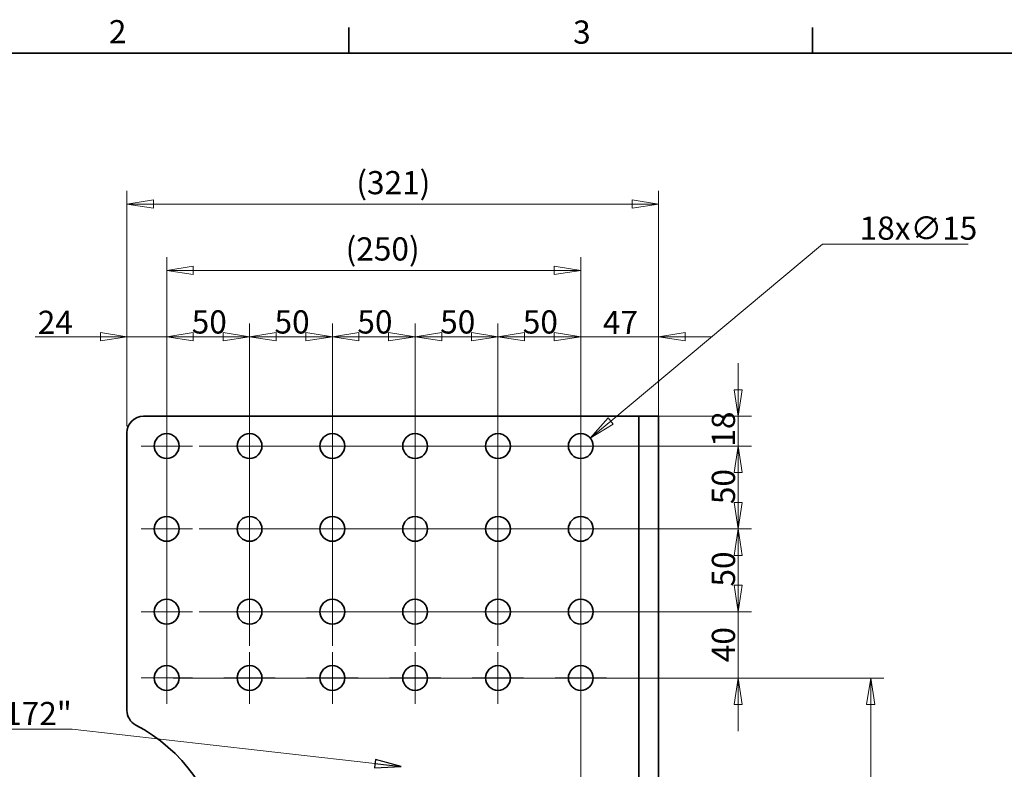
# Model space of a CAD drawing. Units: millimetres. Extents: x 24 to 1656, y 6 to 1168.
# Drawn here: x 361 to 956, y 716 to 1168 of the extents above; entities that cross this region are included whole.
import ezdxf

# ---------------------------------------------------------------- set-up
doc = ezdxf.new("R2010")
doc.units = ezdxf.units.MM
doc.header["$LTSCALE"] = 4
for name, color, linetype, lineweight in [('Border_0', 7, 'Continuous', 35), ('Border_2', 7, 'Continuous', 35), ('Center Mark(ISO)', 7, 'Continuous', 18), ('Dimensions(ISO)', 7, 'Continuous', 18), ('Symbols(ISO)', 7, 'Continuous', 18), ('Visible Edges(ISO)', 7, 'Continuous', 35)]:
    doc.layers.add(name, color=color, linetype=linetype, lineweight=lineweight)
doc.styles.add('Border_1', font='arial.ttf')
doc.styles.add('VBG-RF-ISO', font='arial.ttf')
doc.dimstyles.new('VBG-RF-ISO', dxfattribs={"dimscale": 4, "dimtxt": 3.5, "dimasz": 4, "dimexe": 2, "dimexo": 1, "dimgap": 0.4, "dimtad": 1, "dimtoh": 1, "dimrnd": 1e-08, "dimtxsty": 'VBG-RF-ISO', "dimblk": 'Filled-1', "dimcen": 0.09, "dimdle": 12, "dimclrd": 7, "dimclre": 7, "dimclrt": 256, "dimazin": 2, "dimtfac": 1, "dimtmove": 0, "dimatfit": 3, "dimldrblk": 'Filled-1', "dimfxl": 1, "dimtolj": 1, "dimlwd": 15, "dimlwe": 15, "dimarcsym": 0})
doc.dimstyles.new('VBG-RF-ISO$7', dxfattribs={"dimscale": 4, "dimtxt": 3.5, "dimasz": 4, "dimexe": 2, "dimexo": 1, "dimgap": 0.4, "dimtad": 1, "dimtoh": 1, "dimrnd": 1e-08, "dimtxsty": 'VBG-RF-ISO', "dimblk": 'Filled-1', "dimcen": 0.09, "dimdle": 12, "dimclrd": 7, "dimclre": 7, "dimclrt": 256, "dimazin": 2, "dimtfac": 1, "dimtmove": 0, "dimatfit": 3, "dimldrblk": 'Filled-1', "dimfxl": 1, "dimtolj": 1, "dimlwd": 15, "dimlwe": 15, "dimarcsym": 0})

# ---------------------------------------------------------------- blocks, each defined once
blk = doc.blocks.new('Borders Default Border')
at = {"layer": 'Border_0'}
for p, q in [((140, 287), (140, 290.9)), ((210, 287), (210, 290.9))]:
    blk.add_line(p, q, dxfattribs=at)
at = {"layer": 'Border_0', "flags": 128}
blk.add_lwpolyline([(10, 10), (10, 287), (410, 287), (410, 10), (10, 10)], dxfattribs=at)
at = {"layer": 'Border_2', "char_height": 3.5, "attachment_point": 7, "line_spacing_factor": 0.25, "style": 'Border_1'}
for s, insert in [('2', (103.79, 287.4)), ('3', (173.86, 287.34))]:
    blk.add_mtext(s, dxfattribs=dict(at, insert=insert))
blk = doc.blocks.new('Filled-1')
at = {"color": 0}
for p, q in [((0, 0), (-1, 0.15625)), ((-1, 0.15625), (-1, -0.15625)), ((-1, 0), (0, 0)), ((-1, -0.15625), (0, 0))]:
    blk.add_line(p, q, dxfattribs=at)
at = {"color": 0, "flags": 128}
blk.add_lwpolyline([(-1, -0.15625), (0, 0), (-1, 0.15625), (-1, -0.15625)], dxfattribs=at)
at = {"color": 0}
blk.add_solid([(-1, -0.15625), (0, 0), (-1, 0.15625), (-1, -0.15625)], dxfattribs=at)
blk = doc.blocks.new('*D17')
at = {"layer": 'Defpoints', "color": 0, "linetype": 'Continuous', "transparency": 16777216}
for p in [(450.08, 976.91), (426.08, 918.91), (450.08, 786.41)]:
    blk.add_point(p, dxfattribs=at)
at = {"layer": 'Dimensions(ISO)', "color": 7, "linetype": 'Continuous', "lineweight": 15, "transparency": 16777216}
for p, q in [((426.08, 922.91), (426.08, 984.91)), ((450.08, 790.41), (450.08, 984.91)), ((410.08, 976.91), (370.64, 976.91)), ((450.08, 976.91), (426.08, 976.91)), ((466.08, 976.91), (482.08, 976.91))]:
    blk.add_line(p, q, dxfattribs=at)
at = {"layer": 'Dimensions(ISO)', "color": 7, "linetype": 'Continuous', "lineweight": 15, "transparency": 16777216, "xscale": 16, "yscale": 16, "zscale": 16}
blk.add_blockref('Filled-1', (426.08, 976.91), dxfattribs=at)
at = {"layer": 'Dimensions(ISO)', "color": 7, "linetype": 'Continuous', "lineweight": 15, "transparency": 16777216, "xscale": 16, "yscale": 16, "zscale": 16, "rotation": 180}
blk.add_blockref('Filled-1', (450.08, 976.91), dxfattribs=at)
at = {"layer": 'Dimensions(ISO)', "linetype": 'Continuous', "lineweight": 18, "transparency": 16777216, "insert": (372.24, 992.57), "char_height": 14, "attachment_point": 1, "style": 'VBG-RF-ISO'}
blk.add_mtext('\\A1;24', dxfattribs=at)
blk = doc.blocks.new('*D18')
at = {"layer": 'Defpoints', "color": 0, "linetype": 'Continuous', "transparency": 16777216}
for p in [(747.08, 1056.91), (426.08, 918.91), (747.08, 918.91)]:
    blk.add_point(p, dxfattribs=at)
at = {"layer": 'Dimensions(ISO)', "color": 7, "linetype": 'Continuous', "lineweight": 15, "transparency": 16777216}
for p, q in [((426.08, 922.91), (426.08, 1064.91)), ((747.08, 922.91), (747.08, 1064.91)), ((442.08, 1056.91), (731.08, 1056.91))]:
    blk.add_line(p, q, dxfattribs=at)
at = {"layer": 'Dimensions(ISO)', "color": 7, "linetype": 'Continuous', "lineweight": 15, "transparency": 16777216, "xscale": 16, "yscale": 16, "zscale": 16, "rotation": 180}
blk.add_blockref('Filled-1', (426.08, 1056.91), dxfattribs=at)
at = {"layer": 'Dimensions(ISO)', "color": 7, "linetype": 'Continuous', "lineweight": 15, "transparency": 16777216, "xscale": 16, "yscale": 16, "zscale": 16}
blk.add_blockref('Filled-1', (747.08, 1056.91), dxfattribs=at)
at = {"layer": 'Dimensions(ISO)', "linetype": 'Continuous', "lineweight": 18, "transparency": 16777216, "insert": (564.54, 1076.87), "char_height": 14, "attachment_point": 1, "style": 'VBG-RF-ISO'}
blk.add_mtext('\\A1;(321)', dxfattribs=at)
blk = doc.blocks.new('*D19')
at = {"layer": 'Defpoints', "color": 0, "linetype": 'Continuous', "transparency": 16777216}
for p in [(747.08, 976.91), (747.08, 918.91), (700.08, 578.91)]:
    blk.add_point(p, dxfattribs=at)
at = {"layer": 'Dimensions(ISO)', "color": 7, "linetype": 'Continuous', "lineweight": 15, "transparency": 16777216}
for p, q in [((700.08, 582.91), (700.08, 984.91)), ((747.08, 922.91), (747.08, 984.91)), ((684.08, 976.91), (668.08, 976.91)), ((700.08, 976.91), (716.08, 976.91)), ((716.08, 976.91), (731.08, 976.91)), ((747.08, 976.91), (731.08, 976.91)), ((763.08, 976.91), (779.08, 976.91))]:
    blk.add_line(p, q, dxfattribs=at)
at = {"layer": 'Dimensions(ISO)', "color": 7, "linetype": 'Continuous', "lineweight": 15, "transparency": 16777216, "xscale": 16, "yscale": 16, "zscale": 16}
blk.add_blockref('Filled-1', (700.08, 976.91), dxfattribs=at)
at = {"layer": 'Dimensions(ISO)', "color": 7, "linetype": 'Continuous', "lineweight": 15, "transparency": 16777216, "xscale": 16, "yscale": 16, "zscale": 16, "rotation": 180}
blk.add_blockref('Filled-1', (747.08, 976.91), dxfattribs=at)
at = {"layer": 'Dimensions(ISO)', "linetype": 'Continuous', "lineweight": 18, "transparency": 16777216, "insert": (713.43, 992.51), "char_height": 14, "attachment_point": 1, "style": 'VBG-RF-ISO'}
blk.add_mtext('\\A1;47', dxfattribs=at)
blk = doc.blocks.new('*D32')
at = {"layer": 'Defpoints', "color": 0, "linetype": 'Continuous', "transparency": 16777216}
for p in [(715.58, 770.91), (655.08, 603.91), (875.08, 603.91)]:
    blk.add_point(p, dxfattribs=at)
at = {"layer": 'Dimensions(ISO)', "color": 7, "linetype": 'Continuous', "lineweight": 15, "transparency": 16777216}
for p, q in [((719.58, 770.91), (883.08, 770.91)), ((875.08, 754.91), (875.08, 619.91)), ((659.08, 603.91), (883.08, 603.91))]:
    blk.add_line(p, q, dxfattribs=at)
at = {"layer": 'Dimensions(ISO)', "color": 7, "linetype": 'Continuous', "lineweight": 15, "transparency": 16777216, "xscale": 16, "yscale": 16, "zscale": 16}
for p, rotation in [((875.08, 770.91), 90), ((875.08, 603.91), 270)]:
    blk.add_blockref('Filled-1', p, dxfattribs=dict(at, rotation=rotation))
at = {"layer": 'Dimensions(ISO)', "linetype": 'Continuous', "lineweight": 18, "transparency": 16777216, "insert": (859.18, 672.69), "char_height": 14, "attachment_point": 1, "rotation": 90, "style": 'VBG-RF-ISO'}
blk.add_mtext('\\A1;167', dxfattribs=at)
blk = doc.blocks.new('*D33')
at = {"layer": 'Defpoints', "color": 0, "linetype": 'Continuous', "transparency": 16777216}
for p in [(465.58, 810.91), (795.08, 810.91), (450.08, 770.91)]:
    blk.add_point(p, dxfattribs=at)
at = {"layer": 'Dimensions(ISO)', "color": 7, "linetype": 'Continuous', "lineweight": 15, "transparency": 16777216}
for p, q in [((795.08, 826.91), (795.08, 842.91)), ((469.58, 810.91), (803.08, 810.91)), ((795.08, 810.91), (795.08, 794.91)), ((795.08, 786.91), (795.08, 794.91)), ((795.08, 770.91), (795.08, 786.91)), ((454.08, 770.91), (803.08, 770.91)), ((795.08, 754.91), (795.08, 738.91))]:
    blk.add_line(p, q, dxfattribs=at)
at = {"layer": 'Dimensions(ISO)', "color": 7, "linetype": 'Continuous', "lineweight": 15, "transparency": 16777216, "xscale": 16, "yscale": 16, "zscale": 16}
for p, rotation in [((795.08, 810.91), 270), ((795.08, 770.91), 90)]:
    blk.add_blockref('Filled-1', p, dxfattribs=dict(at, rotation=rotation))
at = {"layer": 'Dimensions(ISO)', "linetype": 'Continuous', "lineweight": 18, "transparency": 16777216, "insert": (779.18, 780.44), "char_height": 14, "attachment_point": 1, "rotation": 90, "style": 'VBG-RF-ISO'}
blk.add_mtext('\\A1;40', dxfattribs=at)
blk = doc.blocks.new('*D34')
at = {"layer": 'Defpoints', "color": 0, "linetype": 'Continuous', "transparency": 16777216}
for p in [(465.58, 860.91), (795.08, 860.91), (715.58, 810.91)]:
    blk.add_point(p, dxfattribs=at)
at = {"layer": 'Dimensions(ISO)', "color": 7, "linetype": 'Continuous', "lineweight": 15, "transparency": 16777216}
for p, q in [((469.58, 860.91), (803.08, 860.91)), ((795.08, 826.91), (795.08, 844.91)), ((719.58, 810.91), (803.08, 810.91))]:
    blk.add_line(p, q, dxfattribs=at)
at = {"layer": 'Dimensions(ISO)', "color": 7, "linetype": 'Continuous', "lineweight": 15, "transparency": 16777216, "xscale": 16, "yscale": 16, "zscale": 16}
for p, rotation in [((795.08, 860.91), 90), ((795.08, 810.91), 270)]:
    blk.add_blockref('Filled-1', p, dxfattribs=dict(at, rotation=rotation))
at = {"layer": 'Dimensions(ISO)', "linetype": 'Continuous', "lineweight": 18, "transparency": 16777216, "insert": (779.18, 826.08), "char_height": 14, "attachment_point": 1, "rotation": 90, "style": 'VBG-RF-ISO'}
blk.add_mtext('\\A1;50', dxfattribs=at)
blk = doc.blocks.new('*D35')
at = {"layer": 'Defpoints', "color": 0, "linetype": 'Continuous', "transparency": 16777216}
for p in [(727.08, 928.91), (465.58, 910.91), (795.08, 910.91)]:
    blk.add_point(p, dxfattribs=at)
at = {"layer": 'Dimensions(ISO)', "color": 7, "linetype": 'Continuous', "lineweight": 15, "transparency": 16777216}
for p, q in [((795.08, 944.91), (795.08, 960.91)), ((731.08, 928.91), (803.08, 928.91)), ((795.08, 928.91), (795.08, 910.91)), ((469.58, 910.91), (803.08, 910.91)), ((795.08, 894.91), (795.08, 878.91))]:
    blk.add_line(p, q, dxfattribs=at)
at = {"layer": 'Dimensions(ISO)', "color": 7, "linetype": 'Continuous', "lineweight": 15, "transparency": 16777216, "xscale": 16, "yscale": 16, "zscale": 16}
for p, rotation in [((795.08, 928.91), 270), ((795.08, 910.91), 90)]:
    blk.add_blockref('Filled-1', p, dxfattribs=dict(at, rotation=rotation))
at = {"layer": 'Dimensions(ISO)', "linetype": 'Continuous', "lineweight": 18, "transparency": 16777216, "insert": (779.18, 910.53), "char_height": 14, "attachment_point": 1, "rotation": 90, "style": 'VBG-RF-ISO'}
blk.add_mtext('\\A1;18', dxfattribs=at)
blk = doc.blocks.new('*D36')
at = {"layer": 'Defpoints', "color": 0, "linetype": 'Continuous', "transparency": 16777216}
for p in [(705.83, 915.72), (694.32, 906.11)]:
    blk.add_point(p, dxfattribs=at)
at = {"layer": 'Dimensions(ISO)', "color": 7, "linetype": 'Continuous', "lineweight": 15, "transparency": 16777216}
for p, q in [((845.94, 1032.75), (718.11, 925.98)), ((934.02, 1032.75), (845.94, 1032.75)), ((699.72, 910.91), (700.44, 910.91)), ((700.08, 910.55), (700.08, 911.27))]:
    blk.add_line(p, q, dxfattribs=at)
at = {"layer": 'Dimensions(ISO)', "color": 7, "linetype": 'Continuous', "lineweight": 15, "transparency": 16777216, "xscale": 16, "yscale": 16, "zscale": 16, "rotation": 219.8704816459385}
blk.add_blockref('Filled-1', (705.83, 915.72), dxfattribs=at)
at = {"layer": 'Dimensions(ISO)', "linetype": 'Continuous', "lineweight": 18, "transparency": 16777216, "insert": (868.43, 1049.43), "char_height": 14, "attachment_point": 1, "style": 'VBG-RF-ISO'}
blk.add_mtext('\\A1;\\fArial|b0|i0;\\H14.0000;18x∅15', dxfattribs=at)
blk = doc.blocks.new('*D40')
at = {"layer": 'Defpoints', "color": 0, "linetype": 'Continuous', "transparency": 16777216}
for p in [(500.08, 976.91), (500.08, 786.41), (450.08, 770.91)]:
    blk.add_point(p, dxfattribs=at)
at = {"layer": 'Dimensions(ISO)', "color": 7, "linetype": 'Continuous', "lineweight": 15, "transparency": 16777216}
for p, q in [((450.08, 774.91), (450.08, 984.91)), ((500.08, 790.41), (500.08, 984.91)), ((466.08, 976.91), (484.08, 976.91))]:
    blk.add_line(p, q, dxfattribs=at)
at = {"layer": 'Dimensions(ISO)', "color": 7, "linetype": 'Continuous', "lineweight": 15, "transparency": 16777216, "xscale": 16, "yscale": 16, "zscale": 16, "rotation": 180}
blk.add_blockref('Filled-1', (450.08, 976.91), dxfattribs=at)
at = {"layer": 'Dimensions(ISO)', "color": 7, "linetype": 'Continuous', "lineweight": 15, "transparency": 16777216, "xscale": 16, "yscale": 16, "zscale": 16}
blk.add_blockref('Filled-1', (500.08, 976.91), dxfattribs=at)
at = {"layer": 'Dimensions(ISO)', "linetype": 'Continuous', "lineweight": 18, "transparency": 16777216, "insert": (465.17, 992.81), "char_height": 14, "attachment_point": 1, "style": 'VBG-RF-ISO'}
blk.add_mtext('\\A1;50', dxfattribs=at)
blk = doc.blocks.new('*D41')
at = {"layer": 'Defpoints', "color": 0, "linetype": 'Continuous', "transparency": 16777216}
for p in [(500.08, 976.91), (500.08, 926.41), (550.08, 786.41)]:
    blk.add_point(p, dxfattribs=at)
at = {"layer": 'Dimensions(ISO)', "color": 7, "linetype": 'Continuous', "lineweight": 15, "transparency": 16777216}
for p, q in [((500.08, 930.41), (500.08, 984.91)), ((550.08, 790.41), (550.08, 984.91)), ((534.08, 976.91), (516.08, 976.91))]:
    blk.add_line(p, q, dxfattribs=at)
at = {"layer": 'Dimensions(ISO)', "color": 7, "linetype": 'Continuous', "lineweight": 15, "transparency": 16777216, "xscale": 16, "yscale": 16, "zscale": 16, "rotation": 180}
blk.add_blockref('Filled-1', (500.08, 976.91), dxfattribs=at)
at = {"layer": 'Dimensions(ISO)', "color": 7, "linetype": 'Continuous', "lineweight": 15, "transparency": 16777216, "xscale": 16, "yscale": 16, "zscale": 16}
blk.add_blockref('Filled-1', (550.08, 976.91), dxfattribs=at)
at = {"layer": 'Dimensions(ISO)', "linetype": 'Continuous', "lineweight": 18, "transparency": 16777216, "insert": (515.18, 992.81), "char_height": 14, "attachment_point": 1, "style": 'VBG-RF-ISO'}
blk.add_mtext('\\A1;50', dxfattribs=at)
blk = doc.blocks.new('*D42')
at = {"layer": 'Defpoints', "color": 0, "linetype": 'Continuous', "transparency": 16777216}
for p in [(550.08, 976.91), (550.08, 918.41), (600.08, 786.41)]:
    blk.add_point(p, dxfattribs=at)
at = {"layer": 'Dimensions(ISO)', "color": 7, "linetype": 'Continuous', "lineweight": 15, "transparency": 16777216}
for p, q in [((550.08, 922.41), (550.08, 984.91)), ((600.08, 790.41), (600.08, 984.91)), ((584.08, 976.91), (566.08, 976.91))]:
    blk.add_line(p, q, dxfattribs=at)
at = {"layer": 'Dimensions(ISO)', "color": 7, "linetype": 'Continuous', "lineweight": 15, "transparency": 16777216, "xscale": 16, "yscale": 16, "zscale": 16, "rotation": 180}
blk.add_blockref('Filled-1', (550.08, 976.91), dxfattribs=at)
at = {"layer": 'Dimensions(ISO)', "color": 7, "linetype": 'Continuous', "lineweight": 15, "transparency": 16777216, "xscale": 16, "yscale": 16, "zscale": 16}
blk.add_blockref('Filled-1', (600.08, 976.91), dxfattribs=at)
at = {"layer": 'Dimensions(ISO)', "linetype": 'Continuous', "lineweight": 18, "transparency": 16777216, "insert": (565.18, 992.81), "char_height": 14, "attachment_point": 1, "style": 'VBG-RF-ISO'}
blk.add_mtext('\\A1;50', dxfattribs=at)
blk = doc.blocks.new('*D43')
at = {"layer": 'Defpoints', "color": 0, "linetype": 'Continuous', "transparency": 16777216}
for p in [(600.08, 976.91), (600.08, 918.41), (650.08, 786.41)]:
    blk.add_point(p, dxfattribs=at)
at = {"layer": 'Dimensions(ISO)', "color": 7, "linetype": 'Continuous', "lineweight": 15, "transparency": 16777216}
for p, q in [((600.08, 922.41), (600.08, 984.91)), ((650.08, 790.41), (650.08, 984.91)), ((634.08, 976.91), (616.08, 976.91))]:
    blk.add_line(p, q, dxfattribs=at)
at = {"layer": 'Dimensions(ISO)', "color": 7, "linetype": 'Continuous', "lineweight": 15, "transparency": 16777216, "xscale": 16, "yscale": 16, "zscale": 16, "rotation": 180}
blk.add_blockref('Filled-1', (600.08, 976.91), dxfattribs=at)
at = {"layer": 'Dimensions(ISO)', "color": 7, "linetype": 'Continuous', "lineweight": 15, "transparency": 16777216, "xscale": 16, "yscale": 16, "zscale": 16}
blk.add_blockref('Filled-1', (650.08, 976.91), dxfattribs=at)
at = {"layer": 'Dimensions(ISO)', "linetype": 'Continuous', "lineweight": 18, "transparency": 16777216, "insert": (615.18, 992.81), "char_height": 14, "attachment_point": 1, "style": 'VBG-RF-ISO'}
blk.add_mtext('\\A1;50', dxfattribs=at)
blk = doc.blocks.new('*D44')
at = {"layer": 'Defpoints', "color": 0, "linetype": 'Continuous', "transparency": 16777216}
for p in [(650.08, 976.91), (650.08, 918.41), (700.08, 778.41)]:
    blk.add_point(p, dxfattribs=at)
at = {"layer": 'Dimensions(ISO)', "color": 7, "linetype": 'Continuous', "lineweight": 15, "transparency": 16777216}
for p, q in [((650.08, 922.41), (650.08, 984.91)), ((700.08, 782.41), (700.08, 984.91)), ((684.08, 976.91), (666.08, 976.91))]:
    blk.add_line(p, q, dxfattribs=at)
at = {"layer": 'Dimensions(ISO)', "color": 7, "linetype": 'Continuous', "lineweight": 15, "transparency": 16777216, "xscale": 16, "yscale": 16, "zscale": 16, "rotation": 180}
blk.add_blockref('Filled-1', (650.08, 976.91), dxfattribs=at)
at = {"layer": 'Dimensions(ISO)', "color": 7, "linetype": 'Continuous', "lineweight": 15, "transparency": 16777216, "xscale": 16, "yscale": 16, "zscale": 16}
blk.add_blockref('Filled-1', (700.08, 976.91), dxfattribs=at)
at = {"layer": 'Dimensions(ISO)', "linetype": 'Continuous', "lineweight": 18, "transparency": 16777216, "insert": (665.04, 992.81), "char_height": 14, "attachment_point": 1, "style": 'VBG-RF-ISO'}
blk.add_mtext('\\A1;50', dxfattribs=at)
blk = doc.blocks.new('*D45')
at = {"layer": 'Defpoints', "color": 0, "linetype": 'Continuous', "transparency": 16777216}
for p in [(700.08, 1016.91), (700.08, 926.41), (450.08, 860.91)]:
    blk.add_point(p, dxfattribs=at)
at = {"layer": 'Dimensions(ISO)', "color": 7, "linetype": 'Continuous', "lineweight": 15, "transparency": 16777216}
for p, q in [((450.08, 864.91), (450.08, 1024.91)), ((700.08, 930.41), (700.08, 1024.91)), ((466.08, 1016.91), (684.08, 1016.91))]:
    blk.add_line(p, q, dxfattribs=at)
at = {"layer": 'Dimensions(ISO)', "color": 7, "linetype": 'Continuous', "lineweight": 15, "transparency": 16777216, "xscale": 16, "yscale": 16, "zscale": 16, "rotation": 180}
blk.add_blockref('Filled-1', (450.08, 1016.91), dxfattribs=at)
at = {"layer": 'Dimensions(ISO)', "color": 7, "linetype": 'Continuous', "lineweight": 15, "transparency": 16777216, "xscale": 16, "yscale": 16, "zscale": 16}
blk.add_blockref('Filled-1', (700.08, 1016.91), dxfattribs=at)
at = {"layer": 'Dimensions(ISO)', "linetype": 'Continuous', "lineweight": 18, "transparency": 16777216, "insert": (558.08, 1036.87), "char_height": 14, "attachment_point": 1, "style": 'VBG-RF-ISO'}
blk.add_mtext('\\A1;(250)', dxfattribs=at)
blk = doc.blocks.new('*D46')
at = {"layer": 'Defpoints', "color": 0, "linetype": 'Continuous', "transparency": 16777216}
for p in [(700.08, 910.91), (795.08, 910.91), (465.58, 860.91)]:
    blk.add_point(p, dxfattribs=at)
at = {"layer": 'Dimensions(ISO)', "color": 7, "linetype": 'Continuous', "lineweight": 15, "transparency": 16777216}
for p, q in [((704.08, 910.91), (803.08, 910.91)), ((795.08, 876.91), (795.08, 894.91)), ((469.58, 860.91), (803.08, 860.91))]:
    blk.add_line(p, q, dxfattribs=at)
at = {"layer": 'Dimensions(ISO)', "color": 7, "linetype": 'Continuous', "lineweight": 15, "transparency": 16777216, "xscale": 16, "yscale": 16, "zscale": 16}
for p, rotation in [((795.08, 910.91), 90), ((795.08, 860.91), 270)]:
    blk.add_blockref('Filled-1', p, dxfattribs=dict(at, rotation=rotation))
at = {"layer": 'Dimensions(ISO)', "linetype": 'Continuous', "lineweight": 18, "transparency": 16777216, "insert": (779.18, 875.83), "char_height": 14, "attachment_point": 1, "rotation": 90, "style": 'VBG-RF-ISO'}
blk.add_mtext('\\A1;50', dxfattribs=at)

msp = doc.modelspace()

# ---------------------------------------------------------------- linework, layer by layer
at = {"layer": 'Center Mark(ISO)', "linetype": 'Continuous'}
for p, q in [((450.0762, 926.413), (450.0762, 895.413)), ((500.0762, 926.413), (500.0762, 895.413)), ((550.0762, 926.413), (550.0762, 895.413)), ((600.0762, 926.413), (600.0762, 895.413)), ((650.0762, 926.413), (650.0762, 895.413)), ((700.0762, 926.413), (700.0762, 895.413)), ((465.5762, 910.913), (434.5762, 910.913)), ((515.5762, 910.913), (484.5762, 910.913)), ((565.5762, 910.913), (534.5762, 910.913)), ((615.5762, 910.913), (584.5762, 910.913)), ((665.5762, 910.913), (634.5762, 910.913)), ((715.5762, 910.913), (684.5762, 910.913)), ((450.0762, 876.413), (450.0762, 845.413)), ((500.0762, 876.413), (500.0762, 845.413)), ((550.0762, 876.413), (550.0762, 845.413)), ((600.0762, 876.413), (600.0762, 845.413)), ((650.0762, 876.413), (650.0762, 845.413)), ((700.0762, 876.413), (700.0762, 845.413)), ((465.5762, 860.913), (434.5762, 860.913)), ((515.5762, 860.913), (484.5762, 860.913)), ((565.5762, 860.913), (534.5762, 860.913)), ((615.5762, 860.913), (584.5762, 860.913)), ((665.5762, 860.913), (634.5762, 860.913)), ((715.5762, 860.913), (684.5762, 860.913)), ((450.0762, 826.413), (450.0762, 795.413)), ((500.0762, 826.413), (500.0762, 795.413)), ((550.0762, 826.413), (550.0762, 795.413)), ((600.0762, 826.413), (600.0762, 795.413)), ((650.0762, 826.413), (650.0762, 795.413)), ((700.0762, 826.413), (700.0762, 795.413)), ((465.5762, 810.913), (434.5762, 810.913)), ((515.5762, 810.913), (484.5762, 810.913)), ((565.5762, 810.913), (534.5762, 810.913)), ((615.5762, 810.913), (584.5762, 810.913)), ((665.5762, 810.913), (634.5762, 810.913)), ((715.5762, 810.913), (684.5762, 810.913)), ((450.0762, 786.413), (450.0762, 755.413)), ((500.0762, 786.413), (500.0762, 755.413)), ((550.0762, 786.413), (550.0762, 755.413)), ((600.0762, 786.413), (600.0762, 755.413)), ((650.0762, 786.413), (650.0762, 755.413)), ((700.0762, 786.413), (700.0762, 755.413)), ((465.5762, 770.913), (434.5762, 770.913)), ((515.5762, 770.913), (484.5762, 770.913)), ((565.5762, 770.913), (534.5762, 770.913)), ((615.5762, 770.913), (584.5762, 770.913)), ((665.5762, 770.913), (634.5762, 770.913)), ((715.5762, 770.913), (684.5762, 770.913))]:
    msp.add_line(p, q, dxfattribs=at)
at = {"layer": 'Visible Edges(ISO)'}
for p, q in [((436.0762, 928.913), (727.0762, 928.913)), ((735.0762, 928.913), (727.0762, 928.913)), ((747.0762, 928.913), (735.0762, 928.913)), ((735.0762, 918.913), (735.0762, 928.913)), ((747.0762, 928.913), (747.0762, 918.913)), ((426.0762, 751.3758), (426.0762, 918.913)), ((735.0762, 528.913), (735.0762, 918.913)), ((747.0762, 528.913), (747.0762, 918.913))]:
    msp.add_line(p, q, dxfattribs=at)
for centre in [(450.0762, 910.913), (500.0762, 910.913), (550.0762, 910.913), (600.0762, 910.913), (650.0762, 910.913), (700.0762, 910.913), (450.0762, 860.913), (500.0762, 860.913), (550.0762, 860.913), (600.0762, 860.913), (650.0762, 860.913), (700.0762, 860.913), (450.0762, 810.913), (500.0762, 810.913), (550.0762, 810.913), (600.0762, 810.913), (650.0762, 810.913), (700.0762, 810.913), (450.0762, 770.913), (500.0762, 770.913), (550.0762, 770.913), (600.0762, 770.913), (650.0762, 770.913), (700.0762, 770.913)]:
    msp.add_circle(centre, 7.5, dxfattribs=at)
for centre, radius, start, end in [((436.0762, 918.913), 10, 90, 180), ((436.0762, 751.3758), 10, 180, 242.3779945), ((385.0762, 653.913), 100, 8.766377, 62.3779945)]:
    msp.add_arc(centre, radius, start, end, dxfattribs=at)

# ---------------------------------------------------------------- block references
at = {"xscale": 4, "yscale": 4, "zscale": 4}
msp.add_blockref('Borders Default Border', (0, 0), dxfattribs=at)

# ---------------------------------------------------------------- texts
at = {"layer": 'Symbols(ISO)', "insert": (143.3046, 742.4547), "char_height": 14, "width": 249.737816, "attachment_point": 7, "style": 'VBG-RF-ISO'}
msp.add_mtext('{\\fArial|b0|i0;ID marking "EDH-4 21-6172"}', dxfattribs=at)

# ---------------------------------------------------------------- dimensions: what is measured, and where the dimension line sits
at = {"layer": 'Dimensions(ISO)', "color": 7, "linetype": 'Continuous', "lineweight": 18}
dim = msp.add_linear_dim(base=(747.0762, 1056.913), p1=(426.0762, 918.913), p2=(747.0762, 918.913), text='(<>)', dimstyle='VBG-RF-ISO', override={"dimgap": 0.4, "dimtoh": 0, "dimdec": 2, "dimtol": 0, "dimlim": 0, "dimtp": 0, "dimtm": 0, "dimtdec": 2, "dimtofl": 0, "dimatfit": 1}, dxfattribs=at)
dim.commit()
dim.dimension.update_dxf_attribs({"geometry": '*D18', "text_midpoint": (586.4237, 1056.913), "dimtype": 160})
dim = msp.add_diameter_dim_2p(p1=(694.32, 906.1051), p2=(705.8324, 915.7209), text='\\fArial|b0|i0;\\H14.0000;18x<>', dimstyle='VBG-RF-ISO', override={"dimgap": 0.4, "dimtih": 1, "dimdec": 2, "dimlfac": 1, "dimtol": 0, "dimlim": 0, "dimtp": 0, "dimtm": 0, "dimtdec": 2, "dimtofl": 0}, dxfattribs=at)
dim.commit()
dim.dimension.update_dxf_attribs({"geometry": '*D36', "text_midpoint": (901.2247, 1032.747), "dimtype": 163})
dim = msp.add_linear_dim(base=(700.0762, 1016.913), p1=(450.0762, 860.913), p2=(700.0762, 926.413), angle=180, text='(<>)', dimstyle='VBG-RF-ISO', override={"dimgap": 0.4, "dimtoh": 0, "dimdec": 2, "dimtol": 0, "dimlim": 0, "dimtp": 0, "dimtm": 0, "dimtdec": 2, "dimtofl": 0, "dimatfit": 1}, dxfattribs=at)
dim.commit()
dim.dimension.update_dxf_attribs({"geometry": '*D45', "text_midpoint": (579.9662, 1016.913), "dimtype": 160})
for base, p1, p2, angle, override, picture, middle in [((450.0762, 976.913), (426.0762, 918.913), (450.0762, 786.413), 180, {"dimgap": 0.4, "dimtoh": 0, "dimdec": 2, "dimtol": 0, "dimlim": 0, "dimtp": 0, "dimtm": 0, "dimtdec": 2, "dimtofl": 1, "dimatfit": 1}, '*D17', (382.3582, 976.913)), ((500.0762, 976.913), (450.0762, 770.913), (500.0762, 786.413), 180, {"dimgap": 0.4, "dimtoh": 0, "dimdec": 2, "dimtol": 0, "dimlim": 0, "dimtp": 0, "dimtm": 0, "dimtdec": 2, "dimtofl": 0, "dimatfit": 1}, '*D40', (475.1706, 976.913)), ((500.0762, 976.913), (550.0762, 786.413), (500.0762, 926.413), 180, {"dimgap": 0.4, "dimtoh": 0, "dimdec": 2, "dimtol": 0, "dimlim": 0, "dimtp": 0, "dimtm": 0, "dimtdec": 2, "dimtofl": 0, "dimatfit": 1}, '*D41', (525.1862, 976.913)), ((550.0762, 976.913), (600.0762, 786.413), (550.0762, 918.413), 180, {"dimgap": 0.4, "dimtoh": 0, "dimdec": 2, "dimtol": 0, "dimlim": 0, "dimtp": 0, "dimtm": 0, "dimtdec": 2, "dimtofl": 0, "dimatfit": 1}, '*D42', (575.1862, 976.913)), ((600.0762, 976.913), (650.0762, 786.413), (600.0762, 918.413), 180, {"dimgap": 0.4, "dimtoh": 0, "dimdec": 2, "dimtol": 0, "dimlim": 0, "dimtp": 0, "dimtm": 0, "dimtdec": 2, "dimtofl": 0, "dimatfit": 1}, '*D43', (625.1862, 976.913)), ((650.0762, 976.913), (700.0762, 778.413), (650.0762, 918.413), 180, {"dimgap": 0.4, "dimtoh": 0, "dimdec": 2, "dimtol": 0, "dimlim": 0, "dimtp": 0, "dimtm": 0, "dimtdec": 2, "dimtofl": 0, "dimatfit": 1}, '*D44', (675.0462, 976.913)), ((747.0762, 976.913), (700.0762, 578.913), (747.0762, 918.913), 180, {"dimgap": 0.4, "dimtoh": 0, "dimdec": 2, "dimtol": 0, "dimlim": 0, "dimtp": 0, "dimtm": 0, "dimtdec": 2, "dimtofl": 0}, '*D19', (723.738, 976.913)), ((795.0762, 910.913), (727.0762, 928.913), (465.5762, 910.913), 90, {"dimgap": 0.4, "dimtoh": 0, "dimdec": 2, "dimtol": 0, "dimlim": 0, "dimtp": 0, "dimtm": 0, "dimtdec": 2, "dimtofl": 1, "dimatfit": 1}, '*D35', (795.0762, 919.913)), ((795.0762, 910.913), (465.5762, 860.913), (700.0762, 910.913), 90, {"dimgap": 0.4, "dimtoh": 0, "dimdec": 2, "dimtol": 0, "dimlim": 0, "dimtp": 0, "dimtm": 0, "dimtdec": 2, "dimtofl": 0, "dimatfit": 1}, '*D46', (795.0762, 885.833)), ((795.0762, 860.913), (715.5762, 810.913), (465.5762, 860.913), 90, {"dimgap": 0.4, "dimtoh": 0, "dimdec": 2, "dimtol": 0, "dimlim": 0, "dimtp": 0, "dimtm": 0, "dimtdec": 2, "dimtofl": 0, "dimatfit": 1}, '*D34', (795.0762, 836.08)), ((795.0762, 810.913), (450.0762, 770.913), (465.5762, 810.913), 90, {"dimgap": 0.4, "dimtoh": 0, "dimdec": 2, "dimtol": 0, "dimlim": 0, "dimtp": 0, "dimtm": 0, "dimtdec": 2, "dimtofl": 0}, '*D33', (795.0762, 790.7294)), ((875.0762, 603.913), (715.5762, 770.913), (655.0762, 603.913), 90, {"dimgap": 0.4, "dimtoh": 0, "dimdec": 2, "dimtol": 0, "dimlim": 0, "dimtp": 0, "dimtm": 0, "dimtdec": 2, "dimtofl": 0, "dimatfit": 1}, '*D32', (875.0762, 687.4936))]:
    dim = msp.add_linear_dim(base=base, p1=p1, p2=p2, angle=angle, dimstyle='VBG-RF-ISO', override=override, dxfattribs=at)
    dim.commit()
    dim.dimension.update_dxf_attribs({"geometry": picture, "text_midpoint": middle, "dimtype": 160})

# ---------------------------------------------------------------- leaders
at = {"layer": 'Symbols(ISO)', "color": 7, "linetype": 'Continuous', "lineweight": 18, "annotation_type": 0, "has_hookline": 1, "hookline_direction": 1, "text_width": 247.0246}
msp.add_leader([(591.7164, 717.4551), (393.0425, 740.1213)], dimstyle='VBG-RF-ISO$7', override={"dimgap": 0, "dimtad": 1}, dxfattribs=at)

doc.saveas('drawing.dxf')
